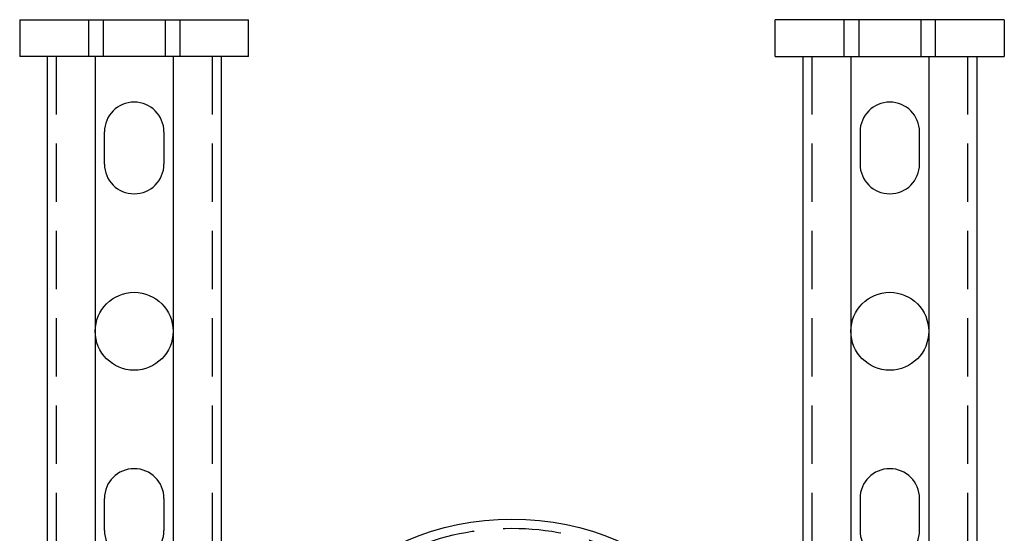
# Model space of a CAD drawing. Extents: x -3274 to -2659, y -443 to 284.
# Drawn here: x -3274 to -3059, y -222 to -110 of the extents above; entities that cross this region are included whole.
import ezdxf

# ---------------------------------------------------------------- set-up
doc = ezdxf.new("R2010")
doc.units = 0
doc.header["$LTSCALE"] = 2
doc.linetypes.add('VERDECKT', pattern=[9.525, 6.35, -3.175])
doc.layers.get('0').update_dxf_attribs({"linetype": 'CONTINUOUS'})
doc.layers.add('STEMPEL', color=3, linetype='CONTINUOUS')

# ---------------------------------------------------------------- blocks, each defined once
blk = doc.blocks.new('A$C8BA46797')
for p, q in [((-3023.7, 0), (-3017.7, 0)), ((-3023.7, 0), (-3023.7, -8)), ((-3017.7, 0), (-2979.7, 0)), ((-2979.7, 0), (-2973.7, 0)), ((-2973.7, -8), (-2973.7, 0)), ((-2852.7, 0), (-2858.7, 0)), ((-2858.7, -8), (-2858.7, 0)), ((-2814.7, 0), (-2852.7, 0)), ((-2808.7, 0), (-2814.7, 0)), ((-2808.7, 0), (-2808.7, -8)), ((-3017.7, -8), (-3023.7, -8)), ((-3017.7, -8), (-3017.7, -138)), ((-2979.7, -8), (-3017.7, -8)), ((-3007.2, -8), (-3007.2, -138)), ((-2990.2, -8), (-2990.2, -138)), ((-2979.7, -8), (-2979.7, -138)), ((-2973.7, -8), (-2979.7, -8)), ((-2858.7, -8), (-2852.7, -8)), ((-2852.7, -8), (-2852.7, -138)), ((-2852.7, -8), (-2814.7, -8)), ((-2842.2, -8), (-2842.2, -138)), ((-2825.2, -8), (-2825.2, -138)), ((-2814.7, -8), (-2814.7, -138)), ((-2814.7, -8), (-2808.7, -8)), ((-3005.2, -31.5), (-3005.2, -24.5)), ((-2992.2, -24.5), (-2992.2, -31.5)), ((-2840.2, -24.5), (-2840.2, -31.5)), ((-2827.2, -31.5), (-2827.2, -24.5)), ((-3005.2, -111.5), (-3005.2, -104.5)), ((-2992.2, -104.5), (-2992.2, -111.5)), ((-2840.2, -104.5), (-2840.2, -111.5)), ((-2827.2, -111.5), (-2827.2, -104.5))]:
    blk.add_line(p, q)
at = {"color": 1, "linetype": 'VERDECKT'}
for p, q in [((-3008.7, 0), (-3008.7, -8)), ((-3005.45, 0), (-3005.45, -8)), ((-2991.95, 0), (-2991.95, -8)), ((-2988.7, 0), (-2988.7, -8)), ((-2843.7, -8), (-2843.7, 0)), ((-2840.45, 0), (-2840.45, -8)), ((-2826.95, 0), (-2826.95, -8)), ((-2823.7, -8), (-2823.7, 0)), ((-3015.7, -8), (-3015.7, -328)), ((-2981.7, -8), (-2981.7, -328)), ((-2850.7, -8), (-2850.7, -328)), ((-2816.7, -8), (-2816.7, -328))]:
    blk.add_line(p, q, dxfattribs=at)
for centre, radius in [((-2998.7, -68), 8.5), ((-2833.7, -68), 8.5), ((-2916.2, -168), 59)]:
    blk.add_circle(centre, radius)
blk.add_circle((-2916.2, -168), 57, dxfattribs=at)
for centre, start, end in [((-2998.7, -24.5), 360, 180), ((-2833.7, -24.5), 0, 180), ((-2998.7, -31.5), 180, 360), ((-2833.7, -31.5), 180, 0), ((-2998.7, -104.5), 360, 180), ((-2833.7, -104.5), 0, 180), ((-2998.7, -111.5), 180, 360), ((-2833.7, -111.5), 180, 0)]:
    blk.add_arc(centre, 6.5, start, end)

msp = doc.modelspace()

# ---------------------------------------------------------------- block references
at = {"layer": 'STEMPEL'}
msp.add_blockref('A$C8BA46797', (-250.64, -109.77, 89.24), dxfattribs=at)

doc.saveas('drawing.dxf')
